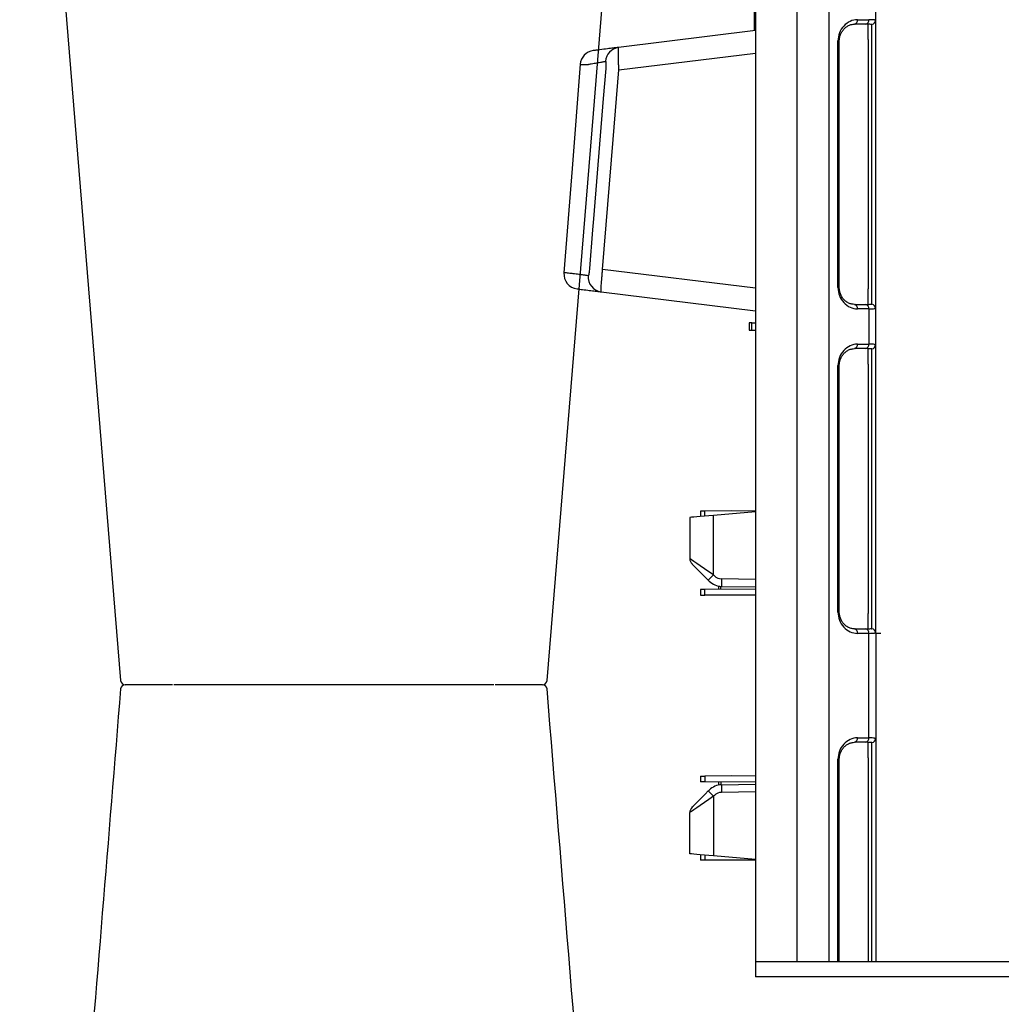
# Model space of a CAD drawing. Units: millimetres. Extents: x -297232 to -267532, y -118211 to -97204.
# Drawn here: x -288670 to -288344, y -107710 to -107383 of the extents above; entities that cross this region are included whole.
import ezdxf

# ---------------------------------------------------------------- set-up
doc = ezdxf.new("R2010")
doc.units = ezdxf.units.MM
doc.header["$LTSCALE"] = 48
doc.header["$MEASUREMENT"] = 0
doc.layers.add('SICHTBAR', color=7, linetype='Continuous')

msp = doc.modelspace()

# ---------------------------------------------------------------- linework, layer by layer
at = {"color": 1}
for p, q in [((-288425.91, -107160.83), (-288425.91, -107701.03)), ((-288412, -107696.03), (-288412, -107160.89)), ((-288401.46, -107160.97), (-288401.46, -107696.03)), ((-288426.16, -107386.86), (-288426.16, -107374.8)), ((-288385.91, -107383.24), (-288385.91, -107378.43)), ((-288389.19, -107384.67), (-288392.94, -107384.67)), ((-288392.01, -107383.19), (-288388.26, -107383.19)), ((-288388.41, -107389.81), (-288388.41, -107384.69)), ((-288385.91, -107389.72), (-288385.91, -107383.24)), ((-288425.91, -107386.83), (-288471.35, -107392.41)), ((-288398.48, -107472.16), (-288398.48, -107390.25)), ((-288398.04, -107390.25), (-288398.48, -107390.25)), ((-288398.04, -107472.16), (-288398.04, -107390.25)), ((-288388.41, -107389.81), (-288388.41, -107472.6)), ((-288387.28, -107472.7), (-288387.28, -107389.72)), ((-288385.91, -107472.7), (-288385.91, -107389.72)), ((-288471.22, -107399.84), (-288425.91, -107394.28)), ((-288425.91, -107472.39), (-288476.6, -107466.17)), ((-288477.1, -107473.55), (-288425.91, -107479.83)), ((-288398.04, -107472.16), (-288398.48, -107472.16)), ((-288388.41, -107477.73), (-288388.41, -107472.6)), ((-288385.91, -107479.18), (-288385.91, -107472.7)), ((-288392.94, -107477.74), (-288389.19, -107477.74)), ((-288388.26, -107479.23), (-288392.01, -107479.23)), ((-288388.26, -107479.23), (-288388.26, -107490.94)), ((-288385.91, -107490.99), (-288385.91, -107479.18)), ((-288427.91, -107483.84), (-288427.91, -107486.32)), ((-288427.03, -107483.84), (-288425.91, -107483.83)), ((-288427.03, -107486.33), (-288427.03, -107483.84)), ((-288427.03, -107486.33), (-288425.91, -107486.33)), ((-288389.19, -107492.42), (-288392.94, -107492.42)), ((-288392.01, -107490.94), (-288388.26, -107490.94)), ((-288388.41, -107497.56), (-288388.41, -107492.44)), ((-288385.91, -107497.47), (-288385.91, -107490.99)), ((-288398.48, -107579.91), (-288398.48, -107498)), ((-288398.04, -107498), (-288398.48, -107498)), ((-288398.04, -107579.91), (-288398.04, -107498)), ((-288388.41, -107497.56), (-288388.41, -107580.35)), ((-288387.28, -107580.45), (-288387.28, -107497.47)), ((-288385.91, -107580.45), (-288385.91, -107497.47)), ((-288447.66, -107548.49), (-288447.66, -107562.17)), ((-288444.16, -107546.38), (-288444.16, -107548.18)), ((-288433.91, -107546.33), (-288442.68, -107546.37)), ((-288442.68, -107548.05), (-288442.68, -107546.37)), ((-288425.91, -107546.58), (-288439.8, -107547.8)), ((-288439.8, -107567.57), (-288439.8, -107547.8)), ((-288425.91, -107546.37), (-288433.91, -107546.33)), ((-288439.51, -107567.86), (-288439.8, -107567.57)), ((-288441.53, -107569.34), (-288441.23, -107569.63)), ((-288438.19, -107571.27), (-288438.19, -107572.35)), ((-288437.36, -107572.34), (-288437.36, -107571.38)), ((-288425.91, -107569.08), (-288437.1, -107568.89)), ((-288437.1, -107571.39), (-288425.91, -107571.58)), ((-288444.16, -107572.37), (-288444.16, -107574.29)), ((-288425.91, -107572.29), (-288442.68, -107572.37)), ((-288442.68, -107574.3), (-288442.68, -107572.37)), ((-288433.91, -107574.33), (-288442.68, -107574.3)), ((-288425.91, -107574.3), (-288433.91, -107574.33)), ((-288398.04, -107579.91), (-288398.48, -107579.91)), ((-288388.41, -107585.48), (-288388.41, -107580.35)), ((-288385.91, -107586.93), (-288385.91, -107580.45)), ((-288392.94, -107585.49), (-288389.19, -107585.49)), ((-288388.26, -107586.98), (-288392.01, -107586.98)), ((-288388.26, -107621.69), (-288388.26, -107586.98)), ((-288385.91, -107586.93), (-288385.91, -107621.74)), ((-288385.91, -107586.93), (-288384.29, -107586.93)), ((-288389.19, -107623.17), (-288392.94, -107623.17)), ((-288392.01, -107621.69), (-288388.26, -107621.69)), ((-288388.41, -107628.31), (-288388.41, -107623.19)), ((-288385.91, -107621.74), (-288385.91, -107628.22)), ((-288398.48, -107696.03), (-288398.48, -107628.75)), ((-288398.04, -107628.75), (-288398.48, -107628.75)), ((-288398.04, -107696.03), (-288398.04, -107628.75)), ((-288388.41, -107628.31), (-288388.41, -107696.03)), ((-288387.28, -107696.03), (-288387.28, -107628.22)), ((-288385.91, -107628.22), (-288385.91, -107696.03)), ((-288444.16, -107634.38), (-288444.16, -107636.29)), ((-288433.91, -107634.33), (-288442.68, -107634.37)), ((-288442.68, -107634.37), (-288442.68, -107636.3)), ((-288425.91, -107636.37), (-288442.68, -107636.3)), ((-288438.19, -107636.32), (-288438.19, -107637.4)), ((-288437.36, -107636.32), (-288437.36, -107637.29)), ((-288437.1, -107637.28), (-288425.91, -107637.08)), ((-288425.91, -107634.37), (-288433.91, -107634.33)), ((-288441.53, -107639.33), (-288441.23, -107639.04)), ((-288425.91, -107639.58), (-288437.1, -107639.78)), ((-288439.51, -107640.8), (-288439.8, -107641.09)), ((-288439.8, -107641.09), (-288439.8, -107660.87)), ((-288447.66, -107660.18), (-288447.66, -107646.5)), ((-288444.16, -107660.49), (-288444.16, -107662.29)), ((-288442.68, -107660.62), (-288442.68, -107662.3)), ((-288433.91, -107662.33), (-288442.68, -107662.3)), ((-288425.91, -107662.08), (-288439.8, -107660.87)), ((-288425.91, -107662.3), (-288433.91, -107662.33))]:
    msp.add_line(p, q, dxfattribs=at)
for p, q in [((-288234.18, -107696.03), (-288425.91, -107696.03)), ((-288234.18, -107701.03), (-288425.91, -107701.03))]:
    msp.add_line(p, q)
at = {"color": 1, "flags": 128}
for points in [[(-288387.28, -107384.73), (-288387.32, -107384.74), (-288387.44, -107384.75), (-288387.6, -107384.76)], [(-288386.33, -107383.27), (-288386.1, -107383.25), (-288385.96, -107383.24), (-288385.91, -107383.24)], [(-288484.07, -107398.01), (-288486.76, -107432.59), (-288489.44, -107467.22)], [(-288483.97, -107398.02), (-288484, -107398.02), (-288483.21, -107398.02), (-288481.46, -107398.04), (-288481.46, -107398.04), (-288481.46, -107398.04)], [(-288475.58, -107399.44), (-288476.39, -107409.41), (-288479.63, -107449.27), (-288479.92, -107452.95), (-288480.97, -107465.76)], [(-288476.6, -107466.17), (-288473.09, -107422.97), (-288471.22, -107399.84)], [(-288387.6, -107477.66), (-288387.44, -107477.67), (-288387.32, -107477.68), (-288387.28, -107477.68)], [(-288385.91, -107479.18), (-288385.96, -107479.17), (-288386.1, -107479.16), (-288386.33, -107479.15)], [(-288427.03, -107483.84), (-288427.41, -107483.84), (-288427.68, -107483.84), (-288427.85, -107483.84), (-288427.91, -107483.84)], [(-288427.91, -107486.32), (-288427.85, -107486.33), (-288427.68, -107486.33), (-288427.41, -107486.33), (-288427.03, -107486.33)], [(-288387.28, -107492.48), (-288387.32, -107492.49), (-288387.44, -107492.5), (-288387.6, -107492.51)], [(-288386.33, -107491.02), (-288386.1, -107491), (-288385.96, -107490.99), (-288385.91, -107490.99)], [(-288439.8, -107547.8), (-288441.34, -107547.93), (-288442.82, -107548.06), (-288444.18, -107548.18), (-288445.37, -107548.29), (-288446.34, -107548.37), (-288447.07, -107548.43), (-288447.51, -107548.47), (-288447.66, -107548.49)], [(-288442.68, -107546.37), (-288442.94, -107546.37), (-288443.19, -107546.37), (-288443.43, -107546.38), (-288443.65, -107546.38), (-288443.83, -107546.38), (-288443.98, -107546.38), (-288444.08, -107546.38), (-288444.15, -107546.38), (-288444.16, -107546.38)], [(-288439.8, -107567.57), (-288441.34, -107566.51), (-288442.82, -107565.5), (-288444.18, -107564.56), (-288445.37, -107563.75), (-288446.34, -107563.08), (-288447.07, -107562.58), (-288447.51, -107562.27), (-288447.66, -107562.17)], [(-288446.93, -107563.94), (-288446.83, -107564.04), (-288446.52, -107564.35), (-288446.02, -107564.84), (-288445.35, -107565.51), (-288444.54, -107566.33), (-288443.6, -107567.27), (-288442.59, -107568.28), (-288441.53, -107569.34)], [(-288442.68, -107572.37), (-288442.94, -107572.37), (-288443.19, -107572.37), (-288443.43, -107572.37), (-288443.65, -107572.37), (-288443.83, -107572.37), (-288443.98, -107572.37), (-288444.08, -107572.37), (-288444.15, -107572.37), (-288444.16, -107572.37)], [(-288444.16, -107574.29), (-288444.15, -107574.29), (-288444.08, -107574.29), (-288443.98, -107574.29), (-288443.83, -107574.29), (-288443.65, -107574.29), (-288443.43, -107574.29), (-288443.19, -107574.29), (-288442.94, -107574.29), (-288442.68, -107574.3)], [(-288387.6, -107585.41), (-288387.44, -107585.42), (-288387.32, -107585.43), (-288387.28, -107585.43)], [(-288385.91, -107586.93), (-288385.96, -107586.92), (-288386.1, -107586.91), (-288386.33, -107586.9)], [(-288387.28, -107623.23), (-288387.32, -107623.24), (-288387.44, -107623.25), (-288387.6, -107623.26)], [(-288386.33, -107621.77), (-288386.1, -107621.75), (-288385.96, -107621.74), (-288385.91, -107621.74)], [(-288444.16, -107634.38), (-288444.15, -107634.38), (-288444.08, -107634.38), (-288443.98, -107634.38), (-288443.83, -107634.38), (-288443.65, -107634.38), (-288443.43, -107634.38), (-288443.19, -107634.37), (-288442.94, -107634.37), (-288442.68, -107634.37)], [(-288442.68, -107636.3), (-288442.94, -107636.3), (-288443.19, -107636.3), (-288443.43, -107636.3), (-288443.65, -107636.3), (-288443.83, -107636.29), (-288443.98, -107636.29), (-288444.08, -107636.29), (-288444.15, -107636.29), (-288444.16, -107636.29)], [(-288446.93, -107644.73), (-288446.83, -107644.63), (-288446.52, -107644.32), (-288446.02, -107643.82), (-288445.35, -107643.15), (-288444.54, -107642.34), (-288443.6, -107641.4), (-288442.59, -107640.39), (-288441.53, -107639.33)], [(-288439.8, -107641.09), (-288441.34, -107642.15), (-288442.82, -107643.17), (-288444.18, -107644.1), (-288445.37, -107644.92), (-288446.34, -107645.59), (-288447.07, -107646.09), (-288447.51, -107646.4), (-288447.66, -107646.5)], [(-288439.8, -107660.87), (-288441.34, -107660.73), (-288442.82, -107660.6), (-288444.18, -107660.49), (-288445.37, -107660.38), (-288446.34, -107660.3), (-288447.07, -107660.23), (-288447.51, -107660.19), (-288447.66, -107660.18)], [(-288442.68, -107662.3), (-288442.94, -107662.29), (-288443.19, -107662.29), (-288443.43, -107662.29), (-288443.65, -107662.29), (-288443.83, -107662.29), (-288443.98, -107662.29), (-288444.08, -107662.29), (-288444.15, -107662.29), (-288444.16, -107662.29)]]:
    msp.add_lwpolyline(points, dxfattribs=at)
at = {"color": 1}
for centre, radius, start, end in [((-288393.41, -107383.34), 1.41, 289.6468, 6.3657), ((-288389.66, -107383.34), 1.41, 289.6471, 6.3657), ((-288387.41, -107383.24), 1.5, 275, 0), ((-288479.09, -107398.4), 5, 97, 175.4581), ((-288470.72, -107397.31), 4.93, 97.3941, 176.3321), ((-288484.46, -107467.61), 5, 175.5736, 263), ((-288476.46, -107468.63), 4.96, 174.9704, 262.5674), ((-288393.41, -107479.08), 1.41, 353.6341, 70.3534), ((-288389.66, -107479.08), 1.41, 353.6342, 70.3531), ((-288387.41, -107479.18), 1.5, 0, 85), ((-288393.41, -107491.09), 1.41, 289.6468, 6.3657), ((-288389.66, -107491.09), 1.41, 289.6471, 6.3657), ((-288387.41, -107490.99), 1.5, 275, 0), ((-288445.16, -107562.17), 2.5, 180, 225), ((-288405.01, -107603.23), 49.82, 134.2959, 137.1358), ((-288437.04, -107565.39), 3.5, 225, 269), ((-288436.99, -107565.39), 6, 225, 269), ((-288401.28, -107570.14), 35.84, 178.0017, 181.9983), ((-288393.41, -107586.83), 1.41, 353.6341, 70.3534), ((-288389.66, -107586.83), 1.41, 353.6342, 70.3531), ((-288387.41, -107586.93), 1.5, 0, 85), ((-288393.41, -107621.84), 1.41, 289.6468, 6.3657), ((-288389.66, -107621.84), 1.41, 289.6471, 6.3657), ((-288387.41, -107621.74), 1.5, 275, 0), ((-288436.99, -107643.28), 6, 91, 135), ((-288401.28, -107638.53), 35.84, 178.0017, 181.9983), ((-288405.01, -107605.43), 49.82, 222.8642, 225.7041), ((-288437.04, -107643.28), 3.5, 91, 135), ((-288445.16, -107646.5), 2.5, 135, 180)]:
    msp.add_arc(centre, radius, start, end, dxfattribs=at)
for centre, major_axis, ratio, start_param, end_param in [((-288392.48, -107389.74), (2.38, 6.2), 0.888361, 0.329072, 1.97918), ((-288393.78, -107385.48), (6.5, 0.58), 0.087148, 0.3066, 0.777685), ((-288393.91, -107383.99), (8, 0.57), 0.070995, 0.318725, 0.780306), ((-288387.41, -107389.77), (0.13, 5.03), 0.025715, 4.722912, 6.286112), ((-288392.48, -107472.68), (-2.38, 6.2), 0.888361, 1.162413, 2.81252), ((-288387.41, -107472.65), (-0.13, 5.03), 0.025715, 3.138666, 4.701866), ((-288393.78, -107476.94), (6.5, -0.58), 0.087148, 5.5055, 5.976585), ((-288393.91, -107478.42), (8, -0.57), 0.070995, 5.502879, 5.96446), ((-288392.48, -107497.49), (2.38, 6.2), 0.888361, 0.329072, 1.97918), ((-288393.78, -107493.23), (6.5, 0.58), 0.087148, 0.3066, 0.777685), ((-288393.91, -107491.74), (8, 0.57), 0.070995, 0.318725, 0.780306), ((-288387.41, -107497.52), (0.13, 5.03), 0.025715, 4.722912, 6.286112), ((-288392.48, -107580.43), (-2.38, 6.2), 0.888361, 1.162413, 2.81252), ((-288387.41, -107580.4), (-0.13, 5.03), 0.025715, 3.138666, 4.701866), ((-288393.78, -107584.69), (6.5, -0.58), 0.087148, 5.5055, 5.976585), ((-288393.91, -107586.17), (8, -0.57), 0.070995, 5.502879, 5.96446), ((-288392.48, -107628.24), (2.38, 6.2), 0.888361, 0.329072, 1.97918), ((-288393.78, -107623.98), (6.5, 0.58), 0.087148, 0.3066, 0.777685), ((-288393.91, -107622.49), (8, 0.57), 0.070995, 0.318725, 0.780306), ((-288387.41, -107628.27), (0.13, 5.03), 0.025715, 4.722912, 6.286112)]:
    msp.add_ellipse(centre, major_axis=major_axis, ratio=ratio, start_param=start_param, end_param=end_param, dxfattribs=at)
for points, knots in [([(-288398.04, -107390.25), (-288398.04, -107390.08), (-288398.02, -107389.54), (-288397.84, -107388.63), (-288397.44, -107387.6), (-288396.85, -107386.66), (-288396.08, -107385.84), (-288395.17, -107385.2), (-288394.26, -107384.81), (-288393.68, -107384.76), (-288392.94, -107384.67)], [0, 0, 0, 0, 0.0511319, 0.158344, 0.2746385, 0.4041151, 0.5486319, 0.7078197, 0.8791766, 1, 1, 1, 1]), ([(-288471.35, -107392.41), (-288471.65, -107392.45), (-288472.26, -107392.52), (-288473.92, -107392.73), (-288476.1, -107393), (-288478.22, -107393.26), (-288479.43, -107393.41), (-288479.7, -107393.44), (-288479.67, -107393.43), (-288479.66, -107393.43)], [0, 0, 0, 0, 0.217794, 0.435604, 0.653776, 0.872603, 0.925086, 0.9776, 1, 1, 1, 1]), ([(-288471.22, -107399.84), (-288471.24, -107399.35), (-288471.26, -107398.87), (-288471.3, -107397.91), (-288471.32, -107397.44), (-288471.35, -107396.55), (-288471.36, -107396.12), (-288471.38, -107395.3), (-288471.38, -107394.93), (-288471.39, -107394.42), (-288471.39, -107394.25), (-288471.39, -107393.94), (-288471.39, -107393.8), (-288471.39, -107393.39), (-288471.39, -107393.17), (-288471.38, -107392.89), (-288471.38, -107392.8), (-288471.38, -107392.66), (-288471.37, -107392.6), (-288471.36, -107392.46), (-288471.36, -107392.41), (-288471.35, -107392.41)], [0, 0, 0, 0, 0.125, 0.125, 0.25, 0.25, 0.375, 0.375, 0.5, 0.5, 0.5625, 0.5625, 0.625, 0.625, 0.75, 0.75, 0.8125, 0.8125, 0.875, 0.875, 1, 1, 1, 1]), ([(-288481.46, -107398.04), (-288481.37, -107398.03), (-288481.28, -107398.01), (-288481.09, -107397.98), (-288480.82, -107397.93), (-288480.56, -107397.88), (-288480.05, -107397.79), (-288479.72, -107397.73), (-288478.78, -107397.57), (-288478.22, -107397.46), (-288477.22, -107397.28), (-288476.8, -107397.21), (-288476.27, -107397.11), (-288476.12, -107397.08), (-288475.85, -107397.03), (-288475.73, -107397.01), (-288475.64, -107396.99)], [0, 0, 0, 0, 0.03125, 0.03125, 0.0625, 0.125, 0.125, 0.25, 0.25, 0.5, 0.5, 0.75, 0.75, 0.875, 0.875, 1, 1, 1, 1]), ([(-288475.64, -107396.99), (-288475.61, -107396.98), (-288475.59, -107397), (-288475.55, -107397.07), (-288475.53, -107397.12), (-288475.49, -107397.34), (-288475.48, -107397.54), (-288475.49, -107397.9), (-288475.49, -107398.03), (-288475.5, -107398.3), (-288475.51, -107398.43), (-288475.53, -107398.86), (-288475.55, -107399.15), (-288475.58, -107399.44)], [0, 0, 0, 0, 0.125, 0.125, 0.25, 0.25, 0.5, 0.5, 0.625, 0.625, 0.75, 0.75, 1, 1, 1, 1]), ([(-288486.93, -107467.46), (-288486.93, -107467.46), (-288487.33, -107467.46), (-288488.16, -107467.31), (-288489.24, -107467.25), (-288489.36, -107467.23), (-288489.42, -107467.22)], [0, 0, 0, 0, 0.000009, 0.230978, 0.628586, 1, 1, 1, 1]), ([(-288480.97, -107465.76), (-288480.99, -107466.06), (-288481.01, -107466.34), (-288481.06, -107466.76), (-288481.07, -107466.9), (-288481.1, -107467.16), (-288481.12, -107467.28), (-288481.15, -107467.52), (-288481.17, -107467.63), (-288481.21, -107467.83), (-288481.23, -107467.91), (-288481.27, -107468.05), (-288481.3, -107468.11), (-288481.34, -107468.18), (-288481.37, -107468.2), (-288481.4, -107468.2)], [0, 0, 0, 0, 0.25, 0.25, 0.375, 0.375, 0.5, 0.5, 0.625, 0.625, 0.75, 0.75, 0.875, 0.875, 1, 1, 1, 1]), ([(-288477.1, -107473.55), (-288477.11, -107473.55), (-288477.11, -107473.5), (-288477.12, -107473.36), (-288477.12, -107473.3), (-288477.12, -107473.16), (-288477.12, -107473.07), (-288477.11, -107472.8), (-288477.1, -107472.57), (-288477.08, -107472.03), (-288477.06, -107471.73), (-288477.02, -107471.05), (-288477, -107470.67), (-288476.94, -107469.86), (-288476.91, -107469.44), (-288476.85, -107468.77), (-288476.83, -107468.54), (-288476.79, -107468.08), (-288476.77, -107467.84), (-288476.7, -107467.13), (-288476.65, -107466.65), (-288476.6, -107466.17)], [0, 0, 0, 0, 0.125, 0.125, 0.1875, 0.1875, 0.25, 0.25, 0.375, 0.375, 0.5, 0.5, 0.625, 0.625, 0.75, 0.75, 0.8125, 0.8125, 0.875, 0.875, 1, 1, 1, 1]), ([(-288481.4, -107468.2), (-288481.56, -107468.18), (-288481.81, -107468.15), (-288482.46, -107468.07), (-288482.86, -107468.01), (-288483.8, -107467.89), (-288484.34, -107467.82), (-288485.24, -107467.7), (-288485.56, -107467.65), (-288486.06, -107467.58), (-288486.23, -107467.56), (-288486.58, -107467.51), (-288486.75, -107467.49), (-288486.93, -107467.46)], [0, 0, 0, 0, 0.25, 0.25, 0.5, 0.5, 0.75, 0.75, 0.875, 0.875, 0.9375, 0.9375, 1, 1, 1, 1]), ([(-288485.06, -107472.57), (-288485.04, -107472.57), (-288485, -107472.58), (-288484.54, -107472.64), (-288483.72, -107472.74), (-288482.18, -107472.92), (-288480.43, -107473.14), (-288478.78, -107473.34), (-288477.68, -107473.48), (-288477.29, -107473.53), (-288477.1, -107473.55)], [0, 0, 0, 0, 0.041917, 0.085943, 0.161758, 0.237929, 0.455138, 0.672346, 0.836174, 1, 1, 1, 1]), ([(-288392.94, -107477.74), (-288393.46, -107477.71), (-288393.89, -107477.68), (-288394.69, -107477.45), (-288395.73, -107476.87), (-288396.63, -107476.05), (-288397.32, -107475.06), (-288397.79, -107473.97), (-288398.01, -107472.98), (-288398.04, -107472.38), (-288398.04, -107472.16)], [0, 0, 0, 0, 0.0268393, 0.213319, 0.3915623, 0.5537958, 0.6978471, 0.8244202, 0.9367017, 1, 1, 1, 1]), ([(-288398.04, -107498), (-288398.04, -107497.83), (-288398.02, -107497.29), (-288397.84, -107496.38), (-288397.44, -107495.35), (-288396.85, -107494.41), (-288396.08, -107493.59), (-288395.17, -107492.95), (-288394.26, -107492.56), (-288393.68, -107492.51), (-288392.94, -107492.42)], [0, 0, 0, 0, 0.0511319, 0.158344, 0.2746385, 0.4041151, 0.5486319, 0.7078197, 0.8791766, 1, 1, 1, 1]), ([(-288392.94, -107585.49), (-288393.46, -107585.46), (-288393.89, -107585.43), (-288394.69, -107585.2), (-288395.73, -107584.62), (-288396.63, -107583.8), (-288397.32, -107582.81), (-288397.79, -107581.72), (-288398.01, -107580.73), (-288398.04, -107580.13), (-288398.04, -107579.91)], [0, 0, 0, 0, 0.0268393, 0.213319, 0.3915623, 0.5537958, 0.6978471, 0.8244202, 0.9367017, 1, 1, 1, 1]), ([(-288398.04, -107628.75), (-288398.04, -107628.58), (-288398.02, -107628.04), (-288397.84, -107627.13), (-288397.44, -107626.1), (-288396.85, -107625.16), (-288396.08, -107624.34), (-288395.17, -107623.7), (-288394.26, -107623.31), (-288393.68, -107623.26), (-288392.94, -107623.17)], [0, 0, 0, 0, 0.0511319, 0.158344, 0.2746385, 0.4041151, 0.5486319, 0.7078197, 0.8791766, 1, 1, 1, 1])]:
    msp.add_open_spline(points, degree=3, knots=knots, dxfattribs=at)
at = {"layer": 'SICHTBAR'}
for p, q in [((-288634.77, -107604.03), (-288635.1, -107604.03)), ((-288634.77, -107604.03), (-288635.1, -107604.03)), ((-288631.82, -107604.03), (-288633.69, -107604.03)), ((-288631.82, -107604.03), (-288633.69, -107604.03)), ((-288611.34, -107604.03), (-288614.07, -107604.03)), ((-288611.34, -107604.03), (-288614.07, -107604.03)), ((-288578.66, -107604.03), (-288581.53, -107604.03)), ((-288578.66, -107604.03), (-288581.53, -107604.03)), ((-288542.55, -107604.03), (-288544.78, -107604.03)), ((-288542.55, -107604.03), (-288544.78, -107604.03)), ((-288512.68, -107604.03), (-288513.68, -107604.03)), ((-288512.68, -107604.03), (-288513.68, -107604.03))]:
    msp.add_line(p, q, dxfattribs=at)
at = {"layer": 'SICHTBAR', "flags": 128}
for points in [[(-288670.12, -107192.03), (-288657.3, -107349.19), (-288636.62, -107602.66)], [(-288495.05, -107602.65), (-288479.69, -107414.37), (-288471.73, -107316.8), (-288461.55, -107192.03)]]:
    msp.add_lwpolyline(points, dxfattribs=at)
at = {"layer": 'SICHTBAR'}
for centre, start, end in [((-288635.13, -107602.53), 184.8308, 270.0139), ((-288635.13, -107605.53), 89.9855, 175.0924), ((-288496.54, -107602.53), 269.9442, 355.2351), ((-288496.54, -107605.53), 4.727, 90.0564)]:
    msp.add_arc(centre, 1.5, start, end, dxfattribs=at)
for points, knots in [([(-288633.69, -107604.03), (-288633.92, -107604.03), (-288634.37, -107604.03), (-288634.64, -107604.03), (-288634.77, -107604.03)], [0, 0, 0, 0, 0.497223, 1, 1, 1, 1]), ([(-288633.69, -107604.03), (-288633.92, -107604.03), (-288634.37, -107604.03), (-288634.64, -107604.03), (-288634.77, -107604.03)], [0, 0, 0, 0, 0.497223, 1, 1, 1, 1]), ([(-288626.79, -107604.03), (-288627.69, -107604.03), (-288629.54, -107604.03), (-288631.05, -107604.03), (-288631.82, -107604.03)], [0, 0, 0, 0, 0.491494, 1, 1, 1, 1]), ([(-288626.79, -107604.03), (-288627.69, -107604.03), (-288629.54, -107604.03), (-288631.05, -107604.03), (-288631.82, -107604.03)], [0, 0, 0, 0, 0.491494, 1, 1, 1, 1]), ([(-288619.44, -107604.03), (-288620.15, -107604.03), (-288621.59, -107604.03), (-288624.31, -107604.03), (-288626.13, -107604.03), (-288626.79, -107604.03)], [0, 0, 0, 0, 0.377879, 0.774223, 1, 1, 1, 1]), ([(-288619.44, -107604.03), (-288620.15, -107604.03), (-288621.59, -107604.03), (-288624.31, -107604.03), (-288626.13, -107604.03), (-288626.79, -107604.03)], [0, 0, 0, 0, 0.377559, 0.774107, 1, 1, 1, 1]), ([(-288616.3, -107604.03), (-288616.94, -107604.03), (-288618.21, -107604.03), (-288618.73, -107604.03), (-288618.99, -107604.03)], [0, 0, 0, 0, 0.501347, 1, 1, 1, 1]), ([(-288616.3, -107604.03), (-288616.94, -107604.03), (-288618.21, -107604.03), (-288618.73, -107604.03), (-288618.99, -107604.03)], [0, 0, 0, 0, 0.501347, 1, 1, 1, 1]), ([(-288614.07, -107604.03), (-288614.47, -107604.03), (-288615.28, -107604.03), (-288615.96, -107604.03), (-288616.3, -107604.03)], [0, 0, 0, 0, 0.49722, 1, 1, 1, 1]), ([(-288614.07, -107604.03), (-288614.47, -107604.03), (-288615.28, -107604.03), (-288615.96, -107604.03), (-288616.3, -107604.03)], [0, 0, 0, 0, 0.49722, 1, 1, 1, 1]), ([(-288605.84, -107604.03), (-288606.72, -107604.03), (-288608.51, -107604.03), (-288610.39, -107604.03), (-288611.34, -107604.03)], [0, 0, 0, 0, 0.491501, 1, 1, 1, 1]), ([(-288605.84, -107604.03), (-288606.72, -107604.03), (-288608.51, -107604.03), (-288610.39, -107604.03), (-288611.34, -107604.03)], [0, 0, 0, 0, 0.491501, 1, 1, 1, 1]), ([(-288591.4, -107604.03), (-288591.55, -107604.03), (-288591.93, -107604.03), (-288593.59, -107604.03), (-288595.61, -107604.03), (-288597.9, -107604.03), (-288600.36, -107604.03), (-288603.46, -107604.03), (-288605.2, -107604.03), (-288605.84, -107604.03)], [0, 0, 0, 0, 0.119689, 0.30358, 0.499863, 0.527343, 0.71128, 0.895222, 1, 1, 1, 1]), ([(-288591.4, -107604.03), (-288591.55, -107604.03), (-288591.93, -107604.03), (-288593.59, -107604.03), (-288595.61, -107604.03), (-288597.9, -107604.03), (-288600.36, -107604.03), (-288603.46, -107604.03), (-288605.2, -107604.03), (-288605.84, -107604.03)], [0, 0, 0, 0, 0.119689, 0.30358, 0.499863, 0.527343, 0.71128, 0.895222, 1, 1, 1, 1]), ([(-288590.68, -107604.03), (-288590.85, -107604.03), (-288591.18, -107604.03), (-288591.32, -107604.03), (-288591.4, -107604.03)], [0, 0, 0, 0, 0.516644, 1, 1, 1, 1]), ([(-288590.68, -107604.03), (-288590.85, -107604.03), (-288591.18, -107604.03), (-288591.32, -107604.03), (-288591.4, -107604.03)], [0, 0, 0, 0, 0.516644, 1, 1, 1, 1]), ([(-288589.12, -107604.03), (-288589.42, -107604.03), (-288589.93, -107604.03), (-288590.41, -107604.03), (-288590.61, -107604.03), (-288590.68, -107604.03)], [0, 0, 0, 0, 0.497231, 0.847014, 1, 1, 1, 1]), ([(-288589.12, -107604.03), (-288589.42, -107604.03), (-288589.93, -107604.03), (-288590.41, -107604.03), (-288590.61, -107604.03), (-288590.68, -107604.03)], [0, 0, 0, 0, 0.497231, 0.847014, 1, 1, 1, 1]), ([(-288584.31, -107604.03), (-288585.22, -107604.03), (-288587.05, -107604.03), (-288588.43, -107604.03), (-288589.12, -107604.03)], [0, 0, 0, 0, 0.501349, 1, 1, 1, 1]), ([(-288584.31, -107604.03), (-288585.22, -107604.03), (-288587.05, -107604.03), (-288588.43, -107604.03), (-288589.12, -107604.03)], [0, 0, 0, 0, 0.501349, 1, 1, 1, 1]), ([(-288581.53, -107604.03), (-288582, -107604.03), (-288582.94, -107604.03), (-288583.85, -107604.03), (-288584.31, -107604.03)], [0, 0, 0, 0, 0.497227, 1, 1, 1, 1]), ([(-288581.53, -107604.03), (-288582, -107604.03), (-288582.94, -107604.03), (-288583.85, -107604.03), (-288584.31, -107604.03)], [0, 0, 0, 0, 0.497227, 1, 1, 1, 1]), ([(-288574.17, -107604.03), (-288574.79, -107604.03), (-288576.05, -107604.03), (-288577.78, -107604.03), (-288578.66, -107604.03)], [0, 0, 0, 0, 0.491505, 1, 1, 1, 1]), ([(-288574.17, -107604.03), (-288574.79, -107604.03), (-288576.05, -107604.03), (-288577.78, -107604.03), (-288578.66, -107604.03)], [0, 0, 0, 0, 0.491505, 1, 1, 1, 1]), ([(-288557.5, -107604.03), (-288558, -107604.03), (-288559.29, -107604.03), (-288562.14, -107604.03), (-288564.76, -107604.03), (-288567.36, -107604.03), (-288569.87, -107604.03), (-288572.53, -107604.03), (-288573.73, -107604.03), (-288574.17, -107604.03)], [0, 0, 0, 0, 0.119688, 0.303579, 0.499864, 0.527343, 0.71128, 0.895222, 1, 1, 1, 1]), ([(-288557.5, -107604.03), (-288558, -107604.03), (-288559.29, -107604.03), (-288562.14, -107604.03), (-288564.76, -107604.03), (-288567.36, -107604.03), (-288569.87, -107604.03), (-288572.53, -107604.03), (-288573.73, -107604.03), (-288574.17, -107604.03)], [0, 0, 0, 0, 0.119688, 0.303579, 0.499864, 0.527343, 0.71128, 0.895222, 1, 1, 1, 1]), ([(-288555.58, -107604.03), (-288555.94, -107604.03), (-288556.65, -107604.03), (-288557.22, -107604.03), (-288557.5, -107604.03)], [0, 0, 0, 0, 0.51664, 1, 1, 1, 1]), ([(-288555.58, -107604.03), (-288555.94, -107604.03), (-288556.65, -107604.03), (-288557.22, -107604.03), (-288557.5, -107604.03)], [0, 0, 0, 0, 0.51664, 1, 1, 1, 1]), ([(-288555.38, -107604.03), (-288555.41, -107604.03), (-288555.48, -107604.03), (-288555.55, -107604.03), (-288555.58, -107604.03)], [0, 0, 0, 0, 0.495171, 1, 1, 1, 1]), ([(-288555.38, -107604.03), (-288555.41, -107604.03), (-288555.48, -107604.03), (-288555.55, -107604.03), (-288555.58, -107604.03)], [0, 0, 0, 0, 0.495171, 1, 1, 1, 1]), ([(-288553, -107604.03), (-288553.42, -107604.03), (-288554.18, -107604.03), (-288554.95, -107604.03), (-288555.32, -107604.03), (-288555.38, -107604.03)], [0, 0, 0, 0, 0.497484, 0.918632, 1, 1, 1, 1]), ([(-288553, -107604.03), (-288553.42, -107604.03), (-288554.18, -107604.03), (-288554.95, -107604.03), (-288555.32, -107604.03), (-288555.38, -107604.03)], [0, 0, 0, 0, 0.497484, 0.918632, 1, 1, 1, 1]), ([(-288547.36, -107604.03), (-288548.31, -107604.03), (-288550.2, -107604.03), (-288552.07, -107604.03), (-288553, -107604.03)], [0, 0, 0, 0, 0.50135, 1, 1, 1, 1]), ([(-288547.36, -107604.03), (-288548.31, -107604.03), (-288550.2, -107604.03), (-288552.07, -107604.03), (-288553, -107604.03)], [0, 0, 0, 0, 0.50135, 1, 1, 1, 1]), ([(-288544.78, -107604.03), (-288545.19, -107604.03), (-288546.01, -107604.03), (-288546.91, -107604.03), (-288547.36, -107604.03)], [0, 0, 0, 0, 0.497218, 1, 1, 1, 1]), ([(-288544.78, -107604.03), (-288545.19, -107604.03), (-288546.01, -107604.03), (-288546.91, -107604.03), (-288547.36, -107604.03)], [0, 0, 0, 0, 0.497218, 1, 1, 1, 1]), ([(-288540.27, -107604.03), (-288540.46, -107604.03), (-288540.85, -107604.03), (-288541.98, -107604.03), (-288542.55, -107604.03)], [0, 0, 0, 0, 0.491504, 1, 1, 1, 1]), ([(-288540.27, -107604.03), (-288540.46, -107604.03), (-288540.85, -107604.03), (-288541.98, -107604.03), (-288542.55, -107604.03)], [0, 0, 0, 0, 0.491504, 1, 1, 1, 1]), ([(-288525.83, -107604.03), (-288526.56, -107604.03), (-288528.4, -107604.03), (-288531.68, -107604.03), (-288534.19, -107604.03), (-288536.41, -107604.03), (-288538.31, -107604.03), (-288539.8, -107604.03), (-288540.15, -107604.03), (-288540.27, -107604.03)], [0, 0, 0, 0, 0.119689, 0.30358, 0.499864, 0.527342, 0.71128, 0.895223, 1, 1, 1, 1]), ([(-288525.83, -107604.03), (-288526.56, -107604.03), (-288528.4, -107604.03), (-288531.68, -107604.03), (-288534.19, -107604.03), (-288536.41, -107604.03), (-288538.31, -107604.03), (-288539.8, -107604.03), (-288540.15, -107604.03), (-288540.27, -107604.03)], [0, 0, 0, 0, 0.119689, 0.30358, 0.499864, 0.527342, 0.71128, 0.895223, 1, 1, 1, 1]), ([(-288523.23, -107604.03), (-288523.69, -107604.03), (-288524.58, -107604.03), (-288525.42, -107604.03), (-288525.83, -107604.03)], [0, 0, 0, 0, 0.516641, 1, 1, 1, 1]), ([(-288523.23, -107604.03), (-288523.69, -107604.03), (-288524.58, -107604.03), (-288525.42, -107604.03), (-288525.83, -107604.03)], [0, 0, 0, 0, 0.516641, 1, 1, 1, 1]), ([(-288520.33, -107604.03), (-288520.81, -107604.03), (-288521.62, -107604.03), (-288522.6, -107604.03), (-288523.09, -107604.03), (-288523.23, -107604.03)], [0, 0, 0, 0, 0.497244, 0.847021, 1, 1, 1, 1]), ([(-288520.33, -107604.03), (-288520.81, -107604.03), (-288521.62, -107604.03), (-288522.6, -107604.03), (-288523.09, -107604.03), (-288523.23, -107604.03)], [0, 0, 0, 0, 0.497244, 0.847021, 1, 1, 1, 1]), ([(-288515.37, -107604.03), (-288516.1, -107604.03), (-288517.55, -107604.03), (-288519.4, -107604.03), (-288520.33, -107604.03)], [0, 0, 0, 0, 0.501346, 1, 1, 1, 1]), ([(-288515.37, -107604.03), (-288516.1, -107604.03), (-288517.55, -107604.03), (-288519.4, -107604.03), (-288520.33, -107604.03)], [0, 0, 0, 0, 0.501346, 1, 1, 1, 1]), ([(-288513.68, -107604.03), (-288513.92, -107604.03), (-288514.4, -107604.03), (-288515.04, -107604.03), (-288515.37, -107604.03)], [0, 0, 0, 0, 0.497213, 1, 1, 1, 1]), ([(-288513.68, -107604.03), (-288513.92, -107604.03), (-288514.4, -107604.03), (-288515.04, -107604.03), (-288515.37, -107604.03)], [0, 0, 0, 0, 0.497213, 1, 1, 1, 1]), ([(-288504.88, -107604.03), (-288505.63, -107604.03), (-288507.54, -107604.03), (-288510.27, -107604.03), (-288511.61, -107604.03), (-288512.24, -107604.03)], [0, 0, 0, 0, 0.254681, 0.645984, 1, 1, 1, 1]), ([(-288504.88, -107604.03), (-288505.63, -107604.03), (-288507.54, -107604.03), (-288510.25, -107604.03), (-288511.58, -107604.03), (-288512.2, -107604.03)], [0, 0, 0, 0, 0.25666, 0.651005, 1, 1, 1, 1]), ([(-288502.3, -107604.03), (-288502.73, -107604.03), (-288503.57, -107604.03), (-288504.46, -107604.03), (-288504.88, -107604.03)], [0, 0, 0, 0, 0.516639, 1, 1, 1, 1]), ([(-288502.3, -107604.03), (-288502.73, -107604.03), (-288503.57, -107604.03), (-288504.46, -107604.03), (-288504.88, -107604.03)], [0, 0, 0, 0, 0.516639, 1, 1, 1, 1]), ([(-288499.85, -107604.03), (-288500.23, -107604.03), (-288500.87, -107604.03), (-288501.72, -107604.03), (-288502.17, -107604.03), (-288502.3, -107604.03)], [0, 0, 0, 0, 0.497226, 0.847011, 1, 1, 1, 1]), ([(-288499.85, -107604.03), (-288500.23, -107604.03), (-288500.87, -107604.03), (-288501.72, -107604.03), (-288502.17, -107604.03), (-288502.3, -107604.03)], [0, 0, 0, 0, 0.497226, 0.847011, 1, 1, 1, 1]), ([(-288496.9, -107604.03), (-288497.21, -107604.03), (-288497.83, -107604.03), (-288499.18, -107604.03), (-288499.85, -107604.03)], [0, 0, 0, 0, 0.501348, 1, 1, 1, 1]), ([(-288496.9, -107604.03), (-288497.21, -107604.03), (-288497.83, -107604.03), (-288499.18, -107604.03), (-288499.85, -107604.03)], [0, 0, 0, 0, 0.501348, 1, 1, 1, 1]), ([(-288496.59, -107604.03), (-288496.6, -107604.03), (-288496.62, -107604.03), (-288496.78, -107604.03), (-288496.9, -107604.03)], [0, 0, 0, 0, 0.277078, 1, 1, 1, 1]), ([(-288496.61, -107604.03), (-288496.61, -107604.03), (-288496.64, -107604.03), (-288496.77, -107604.03), (-288496.9, -107604.03)], [0, 0, 0, 0, 0.0955718, 1, 1, 1, 1]), ([(-288636.62, -107605.41), (-288640.67, -107655.09), (-288646.66, -107728.51), (-288654.78, -107828.04), (-288661.83, -107914.41), (-288666.94, -107977.05), (-288669.92, -108013.58), (-288669.98, -108014.4), (-288670.05, -108015.21), (-288670.12, -108016.03)], [0, 0, 0, 0, 0.365154, 0.53965, 0.731492, 1, 1, 1, 1.006008, 1.006008, 1.006008, 1.006008]), ([(-288461.63, -108015.11), (-288465, -107973.83), (-288471.02, -107900.02), (-288482.16, -107763.46), (-288489.93, -107668.17), (-288495.05, -107605.41)], [0, 0, 0, 0, 0.302292, 0.540434, 1, 1, 1, 1])]:
    msp.add_open_spline(points, degree=3, knots=knots, dxfattribs=at)

doc.saveas('drawing.dxf')
